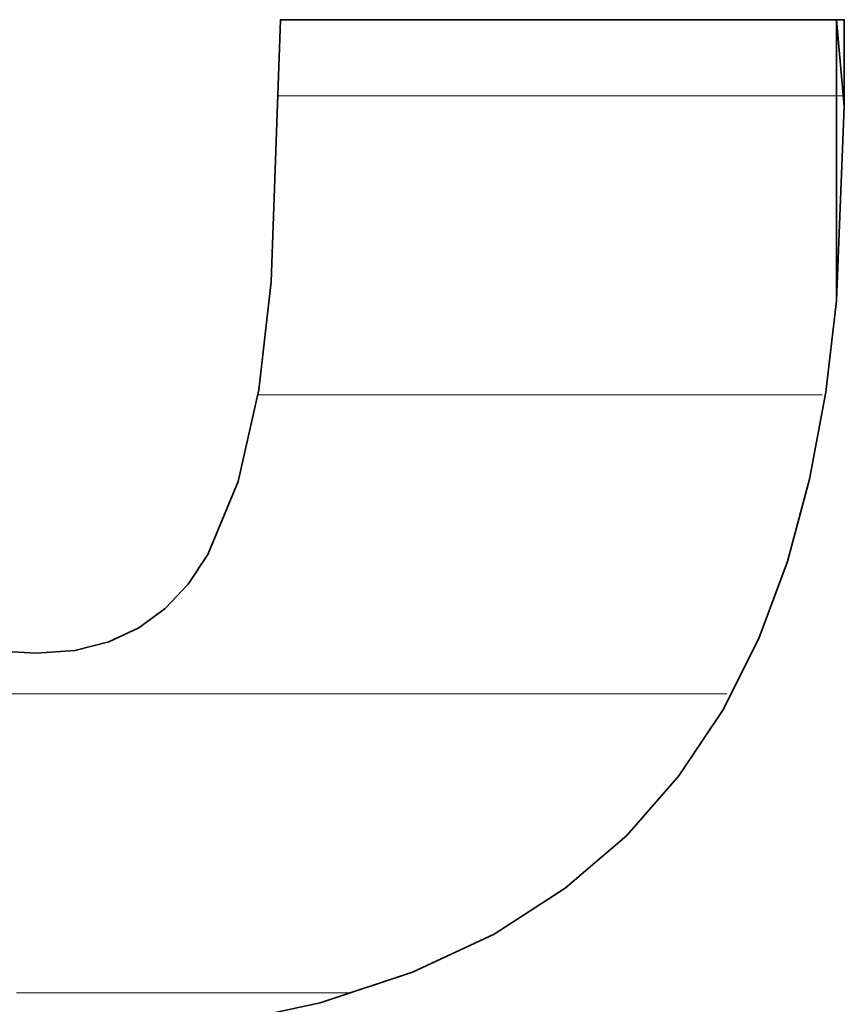
# Model space of a CAD drawing. Units: millimetres. Extents: x 0 to 24042, y 0 to 16800.
# Drawn here: x 17220 to 17258, y 461 to 508 of the extents above; entities that cross this region are included whole.
import ezdxf

# ---------------------------------------------------------------- set-up
doc = ezdxf.new("R2010")
doc.units = ezdxf.units.MM
doc.header["$MEASUREMENT"] = 0
doc.layers.add('(1) Shape lines', color=7, linetype='Continuous', lineweight=35)
doc.layers.add('(9) Sheet', color=7, linetype='Continuous', lineweight=35)

# ---------------------------------------------------------------- blocks, each defined once
blk = doc.blocks.new('HATCH_1137_c66f5678-9483-4d42-a7f9-bd544981f422')
at = {"layer": '(1) Shape lines', "color": 0, "lineweight": 9}
for p, q in [((17219.948, 476), (17217.807, 476)), ((17219.948, 462), (17219.659, 462))]:
    blk.add_line(p, q, dxfattribs=at)
blk = doc.blocks.new('HATCH_1142_e29aaa45-21f1-4ac6-824c-eadb968c6ca2')
at = {"layer": '(1) Shape lines', "color": 0, "lineweight": 9}
for p, q in [((17219.966, 476), (17219.948, 476)), ((17220.092, 462), (17219.948, 462))]:
    blk.add_line(p, q, dxfattribs=at)
blk = doc.blocks.new('HATCH_1143_bba890be-39bf-4f4b-a94c-b25745386676')
at = {"layer": '(1) Shape lines', "color": 0, "lineweight": 9}
for p, q in [((17220.112, 476), (17219.966, 476)), ((17220.112, 462), (17220.092, 462))]:
    blk.add_line(p, q, dxfattribs=at)
blk = doc.blocks.new('HATCH_1148_f443c72e-4896-430f-a546-71410640eeb0')
at = {"layer": '(1) Shape lines', "color": 0, "lineweight": 9}
for p, q in [((17220.164, 476), (17220.112, 476)), ((17220.537, 462), (17220.112, 462))]:
    blk.add_line(p, q, dxfattribs=at)
blk = doc.blocks.new('HATCH_1149_0fbcbc14-57ef-4785-8ef0-a30cfe9550f6')
at = {"layer": '(1) Shape lines', "color": 0, "lineweight": 9}
for p, q in [((17220.594, 476), (17220.164, 476)), ((17220.594, 462), (17220.537, 462))]:
    blk.add_line(p, q, dxfattribs=at)
blk = doc.blocks.new('HATCH_1154_5eeaf7ef-aed7-4b6a-8106-2e5242199d61')
at = {"layer": '(1) Shape lines', "color": 0, "lineweight": 9}
for p, q in [((17220.856, 476), (17220.594, 476)), ((17222.781, 462), (17220.594, 462))]:
    blk.add_line(p, q, dxfattribs=at)
blk = doc.blocks.new('HATCH_1155_bdedb94d-6ce2-48a7-8d0a-59e9102ff0df')
at = {"layer": '(1) Shape lines', "color": 0, "lineweight": 9}
for p, q in [((17223.05, 476), (17220.856, 476)), ((17223.05, 462), (17222.781, 462))]:
    blk.add_line(p, q, dxfattribs=at)
blk = doc.blocks.new('HATCH_1160_2412a641-bc3e-4624-b072-e47fb9cf2b19')
at = {"layer": '(1) Shape lines', "color": 0, "lineweight": 9}
for p, q in [((17223.168, 476), (17223.05, 476)), ((17223.887, 462), (17223.05, 462))]:
    blk.add_line(p, q, dxfattribs=at)
blk = doc.blocks.new('HATCH_1161_12dc8469-cedc-44ac-8dfe-00696e9d515a')
at = {"layer": '(1) Shape lines', "color": 0, "lineweight": 9}
for p, q in [((17223.984, 476), (17223.168, 476)), ((17223.984, 462), (17223.887, 462))]:
    blk.add_line(p, q, dxfattribs=at)
blk = doc.blocks.new('HATCH_1166_318e6fda-4580-4a9f-a0b3-799321bbdfc9')
at = {"layer": '(1) Shape lines', "color": 0, "lineweight": 9}
for p, q in [((17224.192, 476), (17223.984, 476)), ((17225.389, 462), (17223.984, 462))]:
    blk.add_line(p, q, dxfattribs=at)
blk = doc.blocks.new('HATCH_1167_ea693c41-f692-4cdd-b2c8-cd71ef3bdcd3')
at = {"layer": '(1) Shape lines', "color": 0, "lineweight": 9}
for p, q in [((17225.541, 476), (17224.192, 476)), ((17225.541, 462), (17225.389, 462))]:
    blk.add_line(p, q, dxfattribs=at)
blk = doc.blocks.new('HATCH_1172_e44ff290-aa2d-457b-aa1d-c3ffa1bd8f23')
at = {"layer": '(1) Shape lines', "color": 0, "lineweight": 9}
for p, q in [((17225.732, 476), (17225.541, 476)), ((17226.53, 462), (17225.541, 462))]:
    blk.add_line(p, q, dxfattribs=at)
blk = doc.blocks.new('HATCH_1173_76262d23-0f5c-4cf6-855f-1325c5551c7b')
at = {"layer": '(1) Shape lines', "color": 0, "lineweight": 9}
for p, q in [((17226.626, 476), (17225.732, 476)), ((17226.626, 462), (17226.53, 462))]:
    blk.add_line(p, q, dxfattribs=at)
blk = doc.blocks.new('HATCH_1178_0e436e3e-45dc-4e49-bb3c-0d517fba5f2c')
at = {"layer": '(1) Shape lines', "color": 0, "lineweight": 9}
for p, q in [((17226.8, 476), (17226.626, 476)), ((17227.409, 462), (17226.626, 462))]:
    blk.add_line(p, q, dxfattribs=at)
blk = doc.blocks.new('HATCH_1179_4d624c91-08e5-4996-b06c-cd3ac64e90d6')
at = {"layer": '(1) Shape lines', "color": 0, "lineweight": 9}
for p, q in [((17227.48, 476), (17226.8, 476)), ((17227.48, 462), (17227.409, 462))]:
    blk.add_line(p, q, dxfattribs=at)
blk = doc.blocks.new('HATCH_1184_d92fad8a-93cc-4f5e-97ae-fb5b35e6411f')
at = {"layer": '(1) Shape lines', "color": 0, "lineweight": 9}
for p, q in [((17227.759, 476), (17227.48, 476)), ((17228.529, 462), (17227.48, 462))]:
    blk.add_line(p, q, dxfattribs=at)
blk = doc.blocks.new('HATCH_1185_488a05d3-5683-494e-bd2d-17b02ec9da4d')
at = {"layer": '(1) Shape lines', "color": 0, "lineweight": 9}
for p, q in [((17228.614, 476), (17227.759, 476)), ((17228.614, 462), (17228.529, 462))]:
    blk.add_line(p, q, dxfattribs=at)
blk = doc.blocks.new('HATCH_1190_04b1a522-1edd-46b2-aced-d95dd9759933')
at = {"layer": '(1) Shape lines', "color": 0, "lineweight": 9}
for p, q in [((17228.624, 476), (17228.614, 476)), ((17228.646, 462), (17228.614, 462))]:
    blk.add_line(p, q, dxfattribs=at)
blk = doc.blocks.new('HATCH_1191_88e054a2-88cd-4283-ac3a-55d8611b8105')
at = {"layer": '(1) Shape lines', "color": 0, "lineweight": 9}
for p, q in [((17228.648, 476), (17228.624, 476)), ((17228.648, 462), (17228.646, 462))]:
    blk.add_line(p, q, dxfattribs=at)
blk = doc.blocks.new('HATCH_1196_c56a06c0-5f3b-4b1b-9c91-1ee659bf65a4')
at = {"layer": '(1) Shape lines', "color": 0, "lineweight": 9}
for p, q in [((17228.732, 476), (17228.648, 476)), ((17228.909, 462), (17228.648, 462))]:
    blk.add_line(p, q, dxfattribs=at)
blk = doc.blocks.new('HATCH_1197_9aa03950-9e60-4367-a36a-07e4f03da702')
at = {"layer": '(1) Shape lines', "color": 0, "lineweight": 9}
for p, q in [((17228.929, 476), (17228.732, 476)), ((17228.929, 462), (17228.909, 462))]:
    blk.add_line(p, q, dxfattribs=at)
blk = doc.blocks.new('HATCH_1202_2defc3da-a3b9-437b-8b21-13a2c255bc2f')
at = {"layer": '(1) Shape lines', "color": 0, "lineweight": 9}
for p, q in [((17228.953, 476), (17228.929, 476)), ((17228.999, 462), (17228.929, 462))]:
    blk.add_line(p, q, dxfattribs=at)
blk = doc.blocks.new('HATCH_1203_96e49637-1d50-4a0d-b29d-d194bc475001')
at = {"layer": '(1) Shape lines', "color": 0, "lineweight": 9}
for p, q in [((17229.004, 476), (17228.953, 476)), ((17229.004, 462), (17228.999, 462))]:
    blk.add_line(p, q, dxfattribs=at)
blk = doc.blocks.new('HATCH_1208_19688bc7-2519-4e96-b5b8-2c2af6ed199c')
at = {"layer": '(1) Shape lines', "color": 0, "lineweight": 9}
for p, q in [((17229.313, 476), (17229.004, 476)), ((17229.894, 462), (17229.004, 462))]:
    blk.add_line(p, q, dxfattribs=at)
blk = doc.blocks.new('HATCH_1209_5916989f-0c79-47ee-aaf4-eb14cd4b8995')
at = {"layer": '(1) Shape lines', "color": 0, "lineweight": 9}
for p, q in [((17229.949, 476), (17229.313, 476)), ((17229.949, 462), (17229.894, 462))]:
    blk.add_line(p, q, dxfattribs=at)
blk = doc.blocks.new('HATCH_1214_9dd90299-451a-4a58-8fc2-58fdb308db12')
at = {"layer": '(1) Shape lines', "color": 0, "lineweight": 9}
for p, q in [((17229.985, 476), (17229.949, 476)), ((17230.037, 462), (17229.949, 462))]:
    blk.add_line(p, q, dxfattribs=at)
blk = doc.blocks.new('HATCH_1215_0d904c95-7d50-46cd-be3e-2bc756353c37')
at = {"layer": '(1) Shape lines', "color": 0, "lineweight": 9}
for p, q in [((17230.041, 476), (17229.985, 476)), ((17230.041, 462), (17230.037, 462))]:
    blk.add_line(p, q, dxfattribs=at)
blk = doc.blocks.new('HATCH_1220_e62cee3f-2ac0-4ca2-9e92-a6049b06ca97')
at = {"layer": '(1) Shape lines', "color": 0, "lineweight": 9}
for p, q in [((17230.263, 476), (17230.041, 476)), ((17230.576, 462), (17230.041, 462))]:
    blk.add_line(p, q, dxfattribs=at)
blk = doc.blocks.new('HATCH_1221_2780c908-6d0a-4435-abcd-fabd7d0f5d94')
at = {"layer": '(1) Shape lines', "color": 0, "lineweight": 9}
for p, q in [((17230.602, 476), (17230.263, 476)), ((17230.602, 462), (17230.576, 462))]:
    blk.add_line(p, q, dxfattribs=at)
blk = doc.blocks.new('HATCH_1226_ad2972c1-7fd5-4154-ac49-1aed59fded34')
at = {"layer": '(1) Shape lines', "color": 0, "lineweight": 9}
for p, q in [((17230.783, 476), (17230.602, 476)), ((17230.986, 462), (17230.602, 462))]:
    blk.add_line(p, q, dxfattribs=at)
blk = doc.blocks.new('HATCH_1227_35829260-aeea-43bb-9e20-af8dc60fd7a7')
at = {"layer": '(1) Shape lines', "color": 0, "lineweight": 9}
for p, q in [((17231.002, 490), (17230.95, 490)), ((17231.002, 476), (17230.783, 476)), ((17231.002, 462), (17230.986, 462))]:
    blk.add_line(p, q, dxfattribs=at)
blk = doc.blocks.new('HATCH_1232_67e83760-0460-4f27-ac36-f6e14836d9c8')
at = {"layer": '(1) Shape lines', "color": 0, "lineweight": 9}
for p, q in [((17231.002, 490), (17231.002, 490)), ((17231.026, 476), (17231.002, 476)), ((17231.049, 462), (17231.002, 462))]:
    blk.add_line(p, q, dxfattribs=at)
blk = doc.blocks.new('HATCH_1233_4ac3ebe7-cba7-47d0-a5fa-85942ab2e4f4')
at = {"layer": '(1) Shape lines', "color": 0, "lineweight": 9}
for p, q in [((17231.051, 490), (17231.002, 490)), ((17231.051, 476), (17231.026, 476)), ((17231.051, 462), (17231.049, 462))]:
    blk.add_line(p, q, dxfattribs=at)
blk = doc.blocks.new('HATCH_1238_83687b84-848d-4c7c-b838-ec0ed87f1008')
at = {"layer": '(1) Shape lines', "color": 0, "lineweight": 9}
for p, q in [((17231.063, 490), (17231.051, 490)), ((17231.317, 476), (17231.051, 476)), ((17231.571, 462), (17231.051, 462))]:
    blk.add_line(p, q, dxfattribs=at)
blk = doc.blocks.new('HATCH_1239_d2ffb6ea-b8ed-4c6e-bee1-1daf36e85f82')
at = {"layer": '(1) Shape lines', "color": 0, "lineweight": 9}
for p, q in [((17231.589, 490), (17231.063, 490)), ((17231.589, 476), (17231.317, 476)), ((17231.589, 462), (17231.571, 462))]:
    blk.add_line(p, q, dxfattribs=at)
blk = doc.blocks.new('HATCH_1244_ae8c35ad-8aab-4bf5-932e-5abe6eb317cc')
at = {"layer": '(1) Shape lines', "color": 0, "lineweight": 9}
for p, q in [((17231.655, 490), (17231.589, 490)), ((17231.83, 476), (17231.589, 476)), ((17232.004, 462), (17231.589, 462))]:
    blk.add_line(p, q, dxfattribs=at)
blk = doc.blocks.new('HATCH_1245_d1742244-78aa-4b8d-9897-f873f1a93cb4')
at = {"layer": '(1) Shape lines', "color": 0, "lineweight": 9}
for p, q in [((17232.015, 504), (17231.891, 504)), ((17232.015, 490), (17231.655, 490)), ((17232.015, 476), (17231.83, 476)), ((17232.015, 462), (17232.004, 462))]:
    blk.add_line(p, q, dxfattribs=at)
blk = doc.blocks.new('HATCH_1250_83185388-06ae-4ead-a2e7-2864c65b44d3')
at = {"layer": '(1) Shape lines', "color": 0, "lineweight": 9}
for p, q in [((17232.16, 504), (17232.015, 504)), ((17232.727, 490), (17232.015, 490)), ((17233.293, 476), (17232.015, 476)), ((17233.86, 462), (17232.015, 462))]:
    blk.add_line(p, q, dxfattribs=at)
blk = doc.blocks.new('HATCH_1251_1d83cc36-b01c-42b5-9275-295d0a08b91c')
at = {"layer": '(1) Shape lines', "color": 0, "lineweight": 9}
for p, q in [((17233.879, 504), (17232.16, 504)), ((17233.879, 490), (17232.727, 490)), ((17233.879, 476), (17233.293, 476)), ((17233.879, 462), (17233.86, 462))]:
    blk.add_line(p, q, dxfattribs=at)
blk = doc.blocks.new('HATCH_1256_f1a9d49e-4df9-4f76-a5f6-ad14d628b510')
at = {"layer": '(1) Shape lines', "color": 0, "lineweight": 9}
for p, q in [((17234.057, 504), (17233.879, 504)), ((17234.753, 490), (17233.879, 490)), ((17235.449, 476), (17233.879, 476)), ((17235.313, 462), (17233.879, 462))]:
    blk.add_line(p, q, dxfattribs=at)
blk = doc.blocks.new('HATCH_1257_37789431-b268-4e2a-842c-543157c78e2d')
at = {"layer": '(1) Shape lines', "color": 0, "lineweight": 9}
for p, q in [((17236.132, 504), (17234.057, 504)), ((17236.132, 490), (17234.753, 490)), ((17236.132, 476), (17235.449, 476))]:
    blk.add_line(p, q, dxfattribs=at)
blk = doc.blocks.new('HATCH_1262_bbd90389-39ce-41e9-bd74-9ca76bd33487')
at = {"layer": '(1) Shape lines', "color": 0, "lineweight": 9}
for p, q in [((17236.299, 504), (17236.132, 504)), ((17236.951, 490), (17236.132, 490)), ((17237.603, 476), (17236.132, 476))]:
    blk.add_line(p, q, dxfattribs=at)
blk = doc.blocks.new('HATCH_1263_17734a69-7bd8-46e6-bb91-b4a6c25349e4')
at = {"layer": '(1) Shape lines', "color": 0, "lineweight": 9}
for p, q in [((17238.211, 504), (17236.299, 504)), ((17238.211, 490), (17236.951, 490)), ((17238.211, 476), (17237.603, 476))]:
    blk.add_line(p, q, dxfattribs=at)
blk = doc.blocks.new('HATCH_1268_216dd2e9-b887-487b-b931-67254441260c')
at = {"layer": '(1) Shape lines', "color": 0, "lineweight": 9}
for p, q in [((17238.53, 504), (17238.211, 504)), ((17239.778, 490), (17238.211, 490)), ((17241.026, 476), (17238.211, 476))]:
    blk.add_line(p, q, dxfattribs=at)
blk = doc.blocks.new('HATCH_1269_92815811-e1ea-43be-b2e0-26dda97c577d')
at = {"layer": '(1) Shape lines', "color": 0, "lineweight": 9}
for p, q in [((17242.029, 504), (17238.53, 504)), ((17242.029, 490), (17239.778, 490)), ((17242.029, 476), (17241.026, 476))]:
    blk.add_line(p, q, dxfattribs=at)
blk = doc.blocks.new('HATCH_1274_d8e4f217-6d10-488b-9bf5-ea47f83ee7f9')
at = {"layer": '(1) Shape lines', "color": 0, "lineweight": 9}
for p, q in [((17242.072, 504), (17242.029, 504)), ((17242.239, 490), (17242.029, 490)), ((17242.407, 476), (17242.029, 476))]:
    blk.add_line(p, q, dxfattribs=at)
blk = doc.blocks.new('HATCH_1275_f470e1fe-d088-4a75-98f1-26423e4752b0')
at = {"layer": '(1) Shape lines', "color": 0, "lineweight": 9}
for p, q in [((17242.537, 504), (17242.072, 504)), ((17242.537, 490), (17242.239, 490)), ((17242.537, 476), (17242.407, 476))]:
    blk.add_line(p, q, dxfattribs=at)
blk = doc.blocks.new('HATCH_1280_7594e32e-03bb-42f3-a9ff-94a0871abb19')
at = {"layer": '(1) Shape lines', "color": 0, "lineweight": 9}
for p, q in [((17242.785, 504), (17242.537, 504)), ((17243.757, 490), (17242.537, 490)), ((17244.73, 476), (17242.537, 476))]:
    blk.add_line(p, q, dxfattribs=at)
blk = doc.blocks.new('HATCH_1281_19585665-495d-44f3-92ba-53ab9a20e156')
at = {"layer": '(1) Shape lines', "color": 0, "lineweight": 9}
for p, q in [((17245.362, 504), (17242.785, 504)), ((17245.362, 490), (17243.757, 490)), ((17245.362, 476), (17244.73, 476))]:
    blk.add_line(p, q, dxfattribs=at)
blk = doc.blocks.new('HATCH_1286_438832ad-0656-4c36-981c-de074c3fd692')
at = {"layer": '(1) Shape lines', "color": 0, "lineweight": 9}
for p, q in [((17245.591, 504), (17245.362, 504)), ((17246.49, 490), (17245.362, 490)), ((17247.388, 476), (17245.362, 476))]:
    blk.add_line(p, q, dxfattribs=at)
blk = doc.blocks.new('HATCH_1287_9f0fd918-28a1-4828-8acd-2e9355fe2387')
at = {"layer": '(1) Shape lines', "color": 0, "lineweight": 9}
for p, q in [((17247.836, 504), (17245.591, 504)), ((17247.836, 490), (17246.49, 490)), ((17247.836, 476), (17247.388, 476))]:
    blk.add_line(p, q, dxfattribs=at)
blk = doc.blocks.new('HATCH_1292_986ff631-d60b-428d-8484-45a3bb904ed3')
at = {"layer": '(1) Shape lines', "color": 0, "lineweight": 9}
for p, q in [((17247.874, 504), (17247.836, 504)), ((17248.022, 490), (17247.836, 490)), ((17248.17, 476), (17247.836, 476))]:
    blk.add_line(p, q, dxfattribs=at)
blk = doc.blocks.new('HATCH_1293_3fd92b21-2ce6-42a8-bf0d-cd4fdfea2236')
at = {"layer": '(1) Shape lines', "color": 0, "lineweight": 9}
for p, q in [((17248.24, 504), (17247.874, 504)), ((17248.24, 490), (17248.022, 490)), ((17248.24, 476), (17248.17, 476))]:
    blk.add_line(p, q, dxfattribs=at)
blk = doc.blocks.new('HATCH_1298_c307ce69-21b3-4cdf-bb55-0d82416e525b')
at = {"layer": '(1) Shape lines', "color": 0, "lineweight": 9}
for p, q in [((17248.487, 504), (17248.24, 504)), ((17249.456, 490), (17248.24, 490)), ((17250.424, 476), (17248.24, 476))]:
    blk.add_line(p, q, dxfattribs=at)
blk = doc.blocks.new('HATCH_1299_243d80d5-d27f-4570-946c-4538a042f571')
at = {"layer": '(1) Shape lines', "color": 0, "lineweight": 9}
for p, q in [((17250.691, 504), (17248.487, 504)), ((17250.691, 490), (17249.456, 490)), ((17250.691, 476), (17250.424, 476))]:
    blk.add_line(p, q, dxfattribs=at)
blk = doc.blocks.new('HATCH_1304_002933e4-fcb8-4ae3-b2c9-a1ccd02456ba')
at = {"layer": '(1) Shape lines', "color": 0, "lineweight": 9}
for p, q in [((17250.832, 504), (17250.691, 504)), ((17251.387, 490), (17250.691, 490)), ((17251.941, 476), (17250.691, 476))]:
    blk.add_line(p, q, dxfattribs=at)
blk = doc.blocks.new('HATCH_1305_6eb5c1f2-8d87-4152-b84c-86933bf03fd6')
at = {"layer": '(1) Shape lines', "color": 0, "lineweight": 9}
for p, q in [((17252.004, 504), (17250.832, 504)), ((17252.004, 490), (17251.387, 490)), ((17252.004, 476), (17251.941, 476))]:
    blk.add_line(p, q, dxfattribs=at)
blk = doc.blocks.new('HATCH_1310_3aad13d0-4ef1-4688-bc61-4b0a4c0652c6')
at = {"layer": '(1) Shape lines', "color": 0, "lineweight": 9}
for p, q in [((17252.303, 504), (17252.004, 504)), ((17253.474, 490), (17252.004, 490)), ((17252.927, 476), (17252.004, 476))]:
    blk.add_line(p, q, dxfattribs=at)
blk = doc.blocks.new('HATCH_1311_d9805d7f-5693-4fa8-b527-8c9aa08ea23c')
at = {"layer": '(1) Shape lines', "color": 0, "lineweight": 9}
for p, q in [((17254.429, 504), (17252.303, 504)), ((17254.429, 490), (17253.474, 490))]:
    blk.add_line(p, q, dxfattribs=at)
blk = doc.blocks.new('HATCH_1316_1b7a1b4c-4a3a-49a1-99a4-aea365e3d243')
at = {"layer": '(1) Shape lines', "color": 0, "lineweight": 9}
for p, q in [((17254.506, 504), (17254.429, 504)), ((17254.807, 490), (17254.429, 490))]:
    blk.add_line(p, q, dxfattribs=at)
blk = doc.blocks.new('HATCH_1317_693e8e73-4b9e-423b-86e2-818aba073fbd')
at = {"layer": '(1) Shape lines', "color": 0, "lineweight": 9}
for p, q in [((17255.013, 504), (17254.506, 504)), ((17255.013, 490), (17254.807, 490))]:
    blk.add_line(p, q, dxfattribs=at)
blk = doc.blocks.new('HATCH_1322_3a813bf0-6872-4416-8c10-1111a22d7820')
at = {"layer": '(1) Shape lines', "color": 0, "lineweight": 9}
for p, q in [((17255.312, 504), (17255.013, 504)), ((17256.481, 490), (17255.013, 490))]:
    blk.add_line(p, q, dxfattribs=at)
blk = doc.blocks.new('HATCH_1323_0c343d98-f115-4e88-b13a-13c1c8a7915c')
at = {"layer": '(1) Shape lines', "color": 0, "lineweight": 9}
for p, q in [((17256.811, 504), (17255.312, 504)), ((17256.811, 490), (17256.481, 490))]:
    blk.add_line(p, q, dxfattribs=at)
blk = doc.blocks.new('HATCH_1328_11e2f30b-ff51-4687-8eb0-c7502522e012')
at = {"layer": '(1) Shape lines', "color": 0, "lineweight": 9}
for p, q in [((17256.815, 504), (17256.811, 504)), ((17256.834, 490), (17256.811, 490))]:
    blk.add_line(p, q, dxfattribs=at)
blk = doc.blocks.new('HATCH_1329_4a7a1622-c972-42b9-b87a-5ef567015df2')
at = {"layer": '(1) Shape lines', "color": 0, "lineweight": 9}
for p, q in [((17256.838, 504), (17256.815, 504)), ((17256.838, 490), (17256.834, 490))]:
    blk.add_line(p, q, dxfattribs=at)
blk = doc.blocks.new('HATCH_1334_9bdb8609-4ce6-481e-8aef-69eb8bf8bf02')
at = {"layer": '(1) Shape lines', "color": 0, "lineweight": 9}
for p, q in [((17256.966, 504), (17256.838, 504)), ((17257.405, 490), (17256.838, 490))]:
    blk.add_line(p, q, dxfattribs=at)
blk = doc.blocks.new('HATCH_1335_efa4bf78-ca8c-4fd2-aa3b-27a5f75f7142')
at = {"layer": '(1) Shape lines', "color": 0, "lineweight": 9}
blk.add_line((17257.453, 504), (17256.966, 504), dxfattribs=at)
blk = doc.blocks.new('HATCH_1340_86fe8e59-cb3a-48f2-9948-afda8ae89405')
at = {"layer": '(1) Shape lines', "color": 0, "lineweight": 9}
blk.add_line((17257.62, 504), (17257.453, 504), dxfattribs=at)
blk = doc.blocks.new('HATCH_1341_364d67ec-aa90-41fb-86fd-58b08585c904')
at = {"layer": '(1) Shape lines', "color": 0, "lineweight": 9}
blk.add_line((17258.069, 504), (17257.62, 504), dxfattribs=at)
blk = doc.blocks.new('HATCH_1344_33707d0a-d569-47d0-adc5-9592c099a10b')
at = {"layer": '(1) Shape lines', "color": 0, "lineweight": 9}
blk.add_line((17258.392, 504), (17258.069, 504), dxfattribs=at)
blk = doc.blocks.new('HATCH_1345_ee488322-57e3-4c19-a43b-e8ae221619be')
at = {"layer": '(1) Shape lines', "color": 0, "lineweight": 9}
blk.add_line((17258.436, 504), (17258.392, 504), dxfattribs=at)
blk = doc.blocks.new('GROUP_0_a1743fc0-36e5-4584-a84a-24057ddea8a6')
at = {"layer": '(9) Sheet', "color": 7, "linetype": 'Continuous', "lineweight": 35, "ltscale": 40}
blk.add_lwpolyline([(17229.004, 460.486), (17233.879, 461.528), (17238.211, 462.955), (17242.029, 464.749), (17245.362, 466.891), (17248.24, 469.365), (17250.691, 472.15), (17252.744, 475.23), (17254.429, 478.587), (17255.775, 482.201), (17256.811, 486.054), (17257.566, 490.129), (17258.069, 494.408), (17258.436, 503.502), (17258.436, 507.573), (17232.015, 507.573), (17231.589, 495.302), (17231.002, 490.232), (17230.041, 485.951), (17228.614, 482.518), (17227.696, 481.138), (17226.626, 479.992), (17225.392, 479.088), (17223.984, 478.434), (17222.388, 478.035), (17220.594, 477.901), (17218.573, 478.01)], dxfattribs=at)
at = {"layer": '(9) Sheet', "color": 154, "linetype": 'Continuous', "lineweight": 35, "ltscale": 40}
for points in [[(17258.069, 494.408), (17258.069, 507.573), (17258.436, 503.502)], [(17258.436, 503.502), (17258.069, 507.573), (17258.436, 507.573)]]:
    blk.add_lwpolyline(points, close=True, dxfattribs=at)
at = {"layer": '(1) Shape lines', "color": 154, "linetype": 'ByBlock'}
for name in ['HATCH_1245_d1742244-78aa-4b8d-9897-f873f1a93cb4', 'HATCH_1250_83185388-06ae-4ead-a2e7-2864c65b44d3', 'HATCH_1251_1d83cc36-b01c-42b5-9275-295d0a08b91c', 'HATCH_1256_f1a9d49e-4df9-4f76-a5f6-ad14d628b510', 'HATCH_1257_37789431-b268-4e2a-842c-543157c78e2d', 'HATCH_1262_bbd90389-39ce-41e9-bd74-9ca76bd33487', 'HATCH_1263_17734a69-7bd8-46e6-bb91-b4a6c25349e4', 'HATCH_1268_216dd2e9-b887-487b-b931-67254441260c', 'HATCH_1269_92815811-e1ea-43be-b2e0-26dda97c577d', 'HATCH_1274_d8e4f217-6d10-488b-9bf5-ea47f83ee7f9', 'HATCH_1275_f470e1fe-d088-4a75-98f1-26423e4752b0', 'HATCH_1280_7594e32e-03bb-42f3-a9ff-94a0871abb19', 'HATCH_1281_19585665-495d-44f3-92ba-53ab9a20e156', 'HATCH_1286_438832ad-0656-4c36-981c-de074c3fd692', 'HATCH_1287_9f0fd918-28a1-4828-8acd-2e9355fe2387', 'HATCH_1292_986ff631-d60b-428d-8484-45a3bb904ed3', 'HATCH_1293_3fd92b21-2ce6-42a8-bf0d-cd4fdfea2236', 'HATCH_1298_c307ce69-21b3-4cdf-bb55-0d82416e525b', 'HATCH_1299_243d80d5-d27f-4570-946c-4538a042f571', 'HATCH_1304_002933e4-fcb8-4ae3-b2c9-a1ccd02456ba', 'HATCH_1305_6eb5c1f2-8d87-4152-b84c-86933bf03fd6', 'HATCH_1310_3aad13d0-4ef1-4688-bc61-4b0a4c0652c6', 'HATCH_1311_d9805d7f-5693-4fa8-b527-8c9aa08ea23c', 'HATCH_1316_1b7a1b4c-4a3a-49a1-99a4-aea365e3d243', 'HATCH_1317_693e8e73-4b9e-423b-86e2-818aba073fbd', 'HATCH_1322_3a813bf0-6872-4416-8c10-1111a22d7820', 'HATCH_1323_0c343d98-f115-4e88-b13a-13c1c8a7915c', 'HATCH_1328_11e2f30b-ff51-4687-8eb0-c7502522e012', 'HATCH_1329_4a7a1622-c972-42b9-b87a-5ef567015df2', 'HATCH_1334_9bdb8609-4ce6-481e-8aef-69eb8bf8bf02', 'HATCH_1335_efa4bf78-ca8c-4fd2-aa3b-27a5f75f7142', 'HATCH_1340_86fe8e59-cb3a-48f2-9948-afda8ae89405', 'HATCH_1341_364d67ec-aa90-41fb-86fd-58b08585c904', 'HATCH_1344_33707d0a-d569-47d0-adc5-9592c099a10b', 'HATCH_1345_ee488322-57e3-4c19-a43b-e8ae221619be', 'HATCH_1227_35829260-aeea-43bb-9e20-af8dc60fd7a7', 'HATCH_1232_67e83760-0460-4f27-ac36-f6e14836d9c8', 'HATCH_1233_4ac3ebe7-cba7-47d0-a5fa-85942ab2e4f4', 'HATCH_1238_83687b84-848d-4c7c-b838-ec0ed87f1008', 'HATCH_1239_d2ffb6ea-b8ed-4c6e-bee1-1daf36e85f82', 'HATCH_1244_ae8c35ad-8aab-4bf5-932e-5abe6eb317cc', 'HATCH_1137_c66f5678-9483-4d42-a7f9-bd544981f422', 'HATCH_1142_e29aaa45-21f1-4ac6-824c-eadb968c6ca2', 'HATCH_1143_bba890be-39bf-4f4b-a94c-b25745386676', 'HATCH_1148_f443c72e-4896-430f-a546-71410640eeb0', 'HATCH_1149_0fbcbc14-57ef-4785-8ef0-a30cfe9550f6', 'HATCH_1154_5eeaf7ef-aed7-4b6a-8106-2e5242199d61', 'HATCH_1155_bdedb94d-6ce2-48a7-8d0a-59e9102ff0df', 'HATCH_1160_2412a641-bc3e-4624-b072-e47fb9cf2b19', 'HATCH_1161_12dc8469-cedc-44ac-8dfe-00696e9d515a', 'HATCH_1166_318e6fda-4580-4a9f-a0b3-799321bbdfc9', 'HATCH_1167_ea693c41-f692-4cdd-b2c8-cd71ef3bdcd3', 'HATCH_1172_e44ff290-aa2d-457b-aa1d-c3ffa1bd8f23', 'HATCH_1173_76262d23-0f5c-4cf6-855f-1325c5551c7b', 'HATCH_1178_0e436e3e-45dc-4e49-bb3c-0d517fba5f2c', 'HATCH_1179_4d624c91-08e5-4996-b06c-cd3ac64e90d6', 'HATCH_1184_d92fad8a-93cc-4f5e-97ae-fb5b35e6411f', 'HATCH_1185_488a05d3-5683-494e-bd2d-17b02ec9da4d', 'HATCH_1190_04b1a522-1edd-46b2-aced-d95dd9759933', 'HATCH_1191_88e054a2-88cd-4283-ac3a-55d8611b8105', 'HATCH_1196_c56a06c0-5f3b-4b1b-9c91-1ee659bf65a4', 'HATCH_1197_9aa03950-9e60-4367-a36a-07e4f03da702', 'HATCH_1202_2defc3da-a3b9-437b-8b21-13a2c255bc2f', 'HATCH_1203_96e49637-1d50-4a0d-b29d-d194bc475001', 'HATCH_1208_19688bc7-2519-4e96-b5b8-2c2af6ed199c', 'HATCH_1209_5916989f-0c79-47ee-aaf4-eb14cd4b8995', 'HATCH_1214_9dd90299-451a-4a58-8fc2-58fdb308db12', 'HATCH_1215_0d904c95-7d50-46cd-be3e-2bc756353c37', 'HATCH_1220_e62cee3f-2ac0-4ca2-9e92-a6049b06ca97', 'HATCH_1221_2780c908-6d0a-4435-abcd-fabd7d0f5d94', 'HATCH_1226_ad2972c1-7fd5-4154-ac49-1aed59fded34']:
    blk.add_blockref(name, (0, 0), dxfattribs=at)

msp = doc.modelspace()

# ---------------------------------------------------------------- block references
at = {"color": 7, "linetype": 'ByBlock'}
msp.add_blockref('GROUP_0_a1743fc0-36e5-4584-a84a-24057ddea8a6', (0, 0), dxfattribs=at)

doc.saveas('drawing.dxf')
